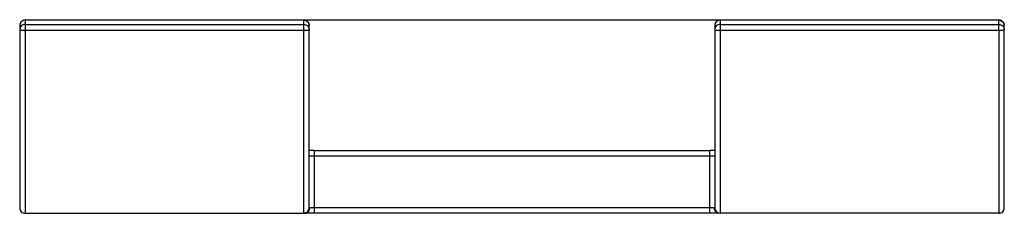
# Model space of a CAD drawing. Units: inches. Extents: x 8.19 to 13.69, y 8.73 to 9.81.
import ezdxf

# ---------------------------------------------------------------- set-up
doc = ezdxf.new("R2010")
doc.units = ezdxf.units.IN
doc.header["$LTSCALE"] = 1.21
doc.header["$MEASUREMENT"] = 0
doc.layers.get('0').update_dxf_attribs({"linetype": 'CONTINUOUS'})

msp = doc.modelspace()

# ---------------------------------------------------------------- linework, layer by layer
at = {"color": 9, "linetype": 'Continuous'}
for p, q in [((8.2177, 9.8077), (8.2177, 9.7484)), ((8.2177, 9.8053), (8.2178, 9.8054)), ((9.7752, 9.8053), (8.2177, 9.8053)), ((9.7752, 9.8053), (9.7751, 9.8054)), ((9.7752, 9.7484), (9.7752, 9.8053)), ((12.1002, 9.8053), (12.1003, 9.8054)), ((12.1002, 9.8053), (12.1002, 9.7484)), ((13.6577, 9.8053), (12.1002, 9.8053)), ((13.6577, 9.8053), (13.6576, 9.8054)), ((13.6577, 9.7484), (13.6577, 9.8077)), ((8.2177, 9.7817), (9.7752, 9.7817)), ((8.2177, 9.7485), (9.7752, 9.7485)), ((8.2177, 9.7484), (8.2177, 9.0756)), ((9.7752, 9.0759), (9.7752, 9.7484)), ((12.1002, 9.7817), (13.6577, 9.7817)), ((12.1002, 9.7485), (13.6577, 9.7485)), ((12.1002, 9.7484), (12.1002, 9.0755)), ((13.6577, 9.7484), (13.6577, 9.0756)), ((8.2177, 9.0756), (8.2177, 8.7276)), ((9.7752, 8.7279), (9.7752, 9.0759)), ((9.8352, 8.7278), (9.8352, 9.0783)), ((9.8352, 9.0783), (12.0402, 9.0783)), ((12.0402, 9.0783), (12.0402, 8.7278)), ((12.1002, 9.0755), (12.1002, 8.7279)), ((13.6577, 9.0756), (13.6577, 8.7276)), ((9.8352, 9.0483), (12.0402, 9.0483)), ((9.8352, 8.7578), (9.8081, 8.7577)), ((12.0672, 8.7577), (12.0402, 8.7578))]:
    msp.add_line(p, q, dxfattribs=at)
at = {"color": 7, "linetype": 'Continuous'}
for p, q in [((8.2177, 9.8077), (13.6577, 9.8077)), ((9.7752, 9.8054), (8.2177, 9.8054)), ((13.6577, 9.8054), (12.1002, 9.8054)), ((8.1877, 9.7754), (8.1877, 8.7576)), ((9.8052, 8.7579), (9.8052, 9.7754)), ((12.0702, 9.7754), (12.0702, 8.7579)), ((13.6877, 8.7576), (13.6877, 9.7754)), ((8.2177, 8.7276), (9.7811, 8.7277)), ((9.7759, 8.7278), (9.7752, 8.7279)), ((9.7804, 8.7277), (9.7759, 8.7278)), ((9.8352, 8.7278), (9.7811, 8.7277)), ((12.0943, 8.7277), (12.0402, 8.7278)), ((13.6577, 8.7276), (12.0943, 8.7277))]:
    msp.add_line(p, q, dxfattribs=at)
for centre, radius, start, end in [((8.2177, 9.7754), 0.03, 89.8546, 179.9958), ((9.7752, 9.7754), 0.03, 359.9962, 90.1416), ((12.1002, 9.7754), 0.03, 89.8547, 179.9968), ((13.6577, 9.7754), 0.03, 359.9965, 90.1411), ((9.8359, 7.3231), 1.7552, 90.0246, 91.0148), ((12.0401, 7.3953), 1.683, 88.9637, 89.9962), ((8.2177, 8.7576), 0.03, 180.0001, 270.0024), ((9.7752, 8.7579), 0.03, 269.9985, 359.9932), ((12.1002, 8.7579), 0.03, 180.0072, 269.9997), ((13.6577, 8.7576), 0.03, 269.9976, 359.9999)]:
    msp.add_arc(centre, radius, start, end, dxfattribs=at)
at = {"color": 9, "linetype": 'Continuous'}
for centre, radius, start, end in [((8.2175, 9.7755), 0.0298, 130.909, 153.8066), ((8.2177, 9.7753), 0.0301, 115.879, 130.9115), ((8.2176, 9.7755), 0.0298, 109.3725, 115.863), ((8.2177, 9.7751), 0.0302, 90.0484, 109.3955), ((12.1, 9.7755), 0.0298, 130.9083, 153.8043), ((12.1002, 9.7753), 0.0301, 115.8793, 130.9107), ((12.1001, 9.7755), 0.0298, 109.3721, 115.8634), ((12.1002, 9.7751), 0.0302, 90.0485, 109.3951), ((8.2177, 9.7754), 0.03, 158.813, 179.9244), ((8.2172, 9.7756), 0.0295, 153.8228, 158.7797), ((12.1002, 9.7754), 0.03, 158.8137, 179.9243), ((12.0997, 9.7756), 0.0295, 153.8205, 158.7804)]:
    msp.add_arc(centre, radius, start, end, dxfattribs=at)
at = {"color": 7, "linetype": 'Continuous'}
for points, knots in [([(8.1997, 9.7993), (8.201, 9.8007), (8.2039, 9.8033), (8.2072, 9.8052), (8.209, 9.8059)], [0, 0, 0, 0, 0.500099, 1, 1, 1, 1]), ([(8.209, 9.8059), (8.2104, 9.8065), (8.2132, 9.8074), (8.2162, 9.8077), (8.2177, 9.8077)], [0, 0, 0, 0, 0.501113, 1, 1, 1, 1]), ([(13.6577, 9.8077), (13.6592, 9.8077), (13.6622, 9.8074), (13.665, 9.8065), (13.6664, 9.8059)], [0, 0, 0, 0, 0.498888, 1, 1, 1, 1]), ([(13.6664, 9.8059), (13.6681, 9.8052), (13.6713, 9.8034), (13.6741, 9.801), (13.6754, 9.7997)], [0, 0, 0, 0, 0.499883, 1, 1, 1, 1]), ([(12.1002, 8.7279), (12.1002, 8.7279), (12.1002, 8.7279), (12.1001, 8.7278), (12.0998, 8.7278), (12.0994, 8.7278), (12.0988, 8.7277), (12.0981, 8.7277), (12.0972, 8.7277), (12.0961, 8.7277), (12.0953, 8.7277), (12.0949, 8.7277)], [0, 0, 0, 0, 0.007352, 0.02043, 0.068495, 0.147313, 0.257203, 0.397857, 0.568838, 0.769699, 1, 1, 1, 1])]:
    msp.add_open_spline(points, degree=3, knots=knots, dxfattribs=at)
at = {"color": 9, "linetype": 'Continuous'}
for points, knots in [([(9.7752, 9.8053), (9.7791, 9.8053), (9.787, 9.8038), (9.797, 9.7971), (9.8036, 9.7872), (9.8052, 9.7793), (9.8052, 9.7754)], [0, 0, 0, 0, 0.250395, 0.500573, 0.750424, 1, 1, 1, 1]), ([(13.6577, 9.8053), (13.6616, 9.8053), (13.6695, 9.8038), (13.6795, 9.7971), (13.6861, 9.7872), (13.6877, 9.7793), (13.6877, 9.7754)], [0, 0, 0, 0, 0.250395, 0.500573, 0.750424, 1, 1, 1, 1]), ([(8.2177, 9.7817), (8.2138, 9.7817), (8.2059, 9.7802), (8.1959, 9.7735), (8.1893, 9.7636), (8.1877, 9.7557), (8.1877, 9.7518)], [0, 0, 0, 0, 0.250396, 0.500576, 0.750429, 1, 1, 1, 1]), ([(8.1877, 9.7518), (8.1877, 9.7518), (8.1877, 9.7516), (8.1878, 9.7515), (8.188, 9.7513), (8.1884, 9.7511), (8.1891, 9.7508), (8.1901, 9.7505), (8.1913, 9.7502), (8.1928, 9.7499), (8.1946, 9.7497), (8.1973, 9.7493), (8.2012, 9.749), (8.2064, 9.7487), (8.2119, 9.7485), (8.2157, 9.7484), (8.2177, 9.7484)], [0, 0, 0, 0, 0.005537, 0.012012, 0.020012, 0.029839, 0.055481, 0.089466, 0.131824, 0.182222, 0.240207, 0.305297, 0.454517, 0.624487, 0.809009, 1, 1, 1, 1]), ([(9.7752, 9.7817), (9.7791, 9.7817), (9.787, 9.7802), (9.797, 9.7735), (9.8036, 9.7636), (9.8052, 9.7557), (9.8052, 9.7518)], [0, 0, 0, 0, 0.250396, 0.500576, 0.750429, 1, 1, 1, 1]), ([(9.7752, 9.7484), (9.7771, 9.7484), (9.781, 9.7485), (9.7865, 9.7487), (9.7917, 9.749), (9.7956, 9.7493), (9.7983, 9.7497), (9.8001, 9.7499), (9.8016, 9.7502), (9.8028, 9.7505), (9.8038, 9.7508), (9.8045, 9.7511), (9.8049, 9.7513), (9.805, 9.7515), (9.8052, 9.7516), (9.8052, 9.7518), (9.8052, 9.7518)], [0, 0, 0, 0, 0.190996, 0.375523, 0.545497, 0.694719, 0.759809, 0.817795, 0.868192, 0.910549, 0.944534, 0.970172, 0.979998, 0.987996, 0.994467, 1, 1, 1, 1]), ([(12.1002, 9.7817), (12.0963, 9.7817), (12.0884, 9.7802), (12.0784, 9.7735), (12.0718, 9.7636), (12.0702, 9.7557), (12.0702, 9.7518)], [0, 0, 0, 0, 0.250396, 0.500576, 0.750428, 1, 1, 1, 1]), ([(12.0702, 9.7518), (12.0702, 9.7518), (12.0702, 9.7516), (12.0703, 9.7515), (12.0705, 9.7513), (12.0709, 9.7511), (12.0716, 9.7508), (12.0726, 9.7505), (12.0738, 9.7502), (12.0753, 9.7499), (12.0771, 9.7497), (12.0798, 9.7493), (12.0837, 9.749), (12.0889, 9.7487), (12.0944, 9.7485), (12.0982, 9.7484), (12.1002, 9.7484)], [0, 0, 0, 0, 0.005533, 0.012005, 0.020002, 0.029828, 0.055467, 0.089451, 0.131809, 0.182206, 0.240192, 0.305282, 0.454504, 0.624477, 0.809004, 1, 1, 1, 1]), ([(13.6577, 9.7817), (13.6616, 9.7817), (13.6695, 9.7802), (13.6795, 9.7735), (13.6861, 9.7636), (13.6877, 9.7557), (13.6877, 9.7518)], [0, 0, 0, 0, 0.250396, 0.500576, 0.750428, 1, 1, 1, 1]), ([(13.6577, 9.7484), (13.6596, 9.7484), (13.6635, 9.7485), (13.669, 9.7487), (13.6742, 9.749), (13.6781, 9.7493), (13.6808, 9.7497), (13.6826, 9.7499), (13.6841, 9.7502), (13.6853, 9.7505), (13.6863, 9.7508), (13.687, 9.7511), (13.6874, 9.7513), (13.6875, 9.7515), (13.6877, 9.7516), (13.6877, 9.7518), (13.6877, 9.7518)], [0, 0, 0, 0, 0.190991, 0.375513, 0.545483, 0.694702, 0.759792, 0.817777, 0.868175, 0.910533, 0.944519, 0.970161, 0.979988, 0.987988, 0.994463, 1, 1, 1, 1]), ([(9.8052, 9.048), (9.8052, 9.0479), (9.8053, 9.0478), (9.8055, 9.0478), (9.8058, 9.0477), (9.8061, 9.0477), (9.8065, 9.0477), (9.807, 9.0477), (9.8077, 9.0476), (9.8088, 9.0477), (9.8103, 9.0477), (9.8121, 9.0477), (9.8148, 9.0479), (9.8187, 9.048), (9.8239, 9.0482), (9.8294, 9.0483), (9.8332, 9.0483), (9.8352, 9.0483)], [0, 0, 0, 0, 0.006793, 0.013099, 0.021627, 0.032425, 0.045504, 0.06086, 0.078481, 0.120384, 0.170758, 0.229066, 0.294765, 0.445872, 0.618379, 0.805864, 1, 1, 1, 1]), ([(12.0402, 9.0483), (12.0421, 9.0483), (12.046, 9.0483), (12.0515, 9.0482), (12.0567, 9.048), (12.0606, 9.0479), (12.0633, 9.0477), (12.0651, 9.0477), (12.0666, 9.0477), (12.0677, 9.0476), (12.0684, 9.0477), (12.0689, 9.0477), (12.0693, 9.0477), (12.0696, 9.0477), (12.0698, 9.0478), (12.07, 9.0478), (12.0702, 9.0479), (12.0702, 9.048)], [0, 0, 0, 0, 0.194201, 0.381726, 0.554257, 0.705379, 0.771081, 0.829388, 0.87975, 0.921629, 0.939231, 0.954567, 0.967626, 0.978404, 0.986914, 0.993207, 1, 1, 1, 1]), ([(9.7811, 8.7277), (9.7837, 8.7277), (9.7878, 8.7283), (9.7927, 8.7304), (9.7962, 8.7326), (9.7993, 8.7354), (9.803, 8.7397), (9.8051, 8.7435), (9.8061, 8.7462)], [0, 0, 0, 0, 0.240784, 0.363252, 0.487097, 0.612652, 0.7401, 1, 1, 1, 1]), ([(9.8081, 8.7577), (9.8077, 8.7577), (9.8071, 8.7577), (9.8064, 8.7577), (9.806, 8.7577), (9.8056, 8.7577), (9.8054, 8.7578), (9.8053, 8.7578), (9.8052, 8.7578), (9.8052, 8.7579), (9.8052, 8.7579)], [0, 0, 0, 0, 0.425739, 0.59492, 0.734178, 0.843367, 0.922622, 0.95131, 0.973106, 1, 1, 1, 1]), ([(9.8061, 8.7462), (9.8064, 8.7471), (9.8076, 8.7508), (9.8081, 8.7547), (9.8081, 8.7577)], [0, 0, 0, 0, 0.249462, 1, 1, 1, 1]), ([(12.0702, 8.7579), (12.0702, 8.7579), (12.0702, 8.7578), (12.0701, 8.7578), (12.07, 8.7578), (12.0697, 8.7577), (12.0694, 8.7577), (12.069, 8.7577), (12.0683, 8.7577), (12.0677, 8.7577), (12.0672, 8.7577)], [0, 0, 0, 0, 0.026909, 0.048695, 0.077368, 0.156594, 0.26577, 0.405034, 0.574241, 1, 1, 1, 1]), ([(12.0693, 8.7462), (12.069, 8.7471), (12.0678, 8.7508), (12.0672, 8.7547), (12.0672, 8.7577)], [0, 0, 0, 0, 0.249462, 1, 1, 1, 1]), ([(12.0943, 8.7277), (12.0916, 8.7277), (12.0876, 8.7283), (12.0827, 8.7304), (12.0792, 8.7326), (12.076, 8.7354), (12.0724, 8.7397), (12.0703, 8.7435), (12.0693, 8.7462)], [0, 0, 0, 0, 0.240785, 0.363252, 0.487097, 0.612652, 0.7401, 1, 1, 1, 1])]:
    msp.add_open_spline(points, degree=3, knots=knots, dxfattribs=at)
msp.add_open_spline([(12.0402, 8.7578), (11.6727, 8.7577), (10.9377, 8.7576), (10.2027, 8.7577), (9.8352, 8.7578)], degree=3, dxfattribs=at)
at = {"color": 7, "linetype": 'Continuous'}
msp.add_open_spline([(12.0402, 8.7278), (11.6727, 8.7277), (10.9377, 8.7276), (10.2027, 8.7277), (9.8352, 8.7278)], degree=3, dxfattribs=at)

doc.saveas('drawing.dxf')
